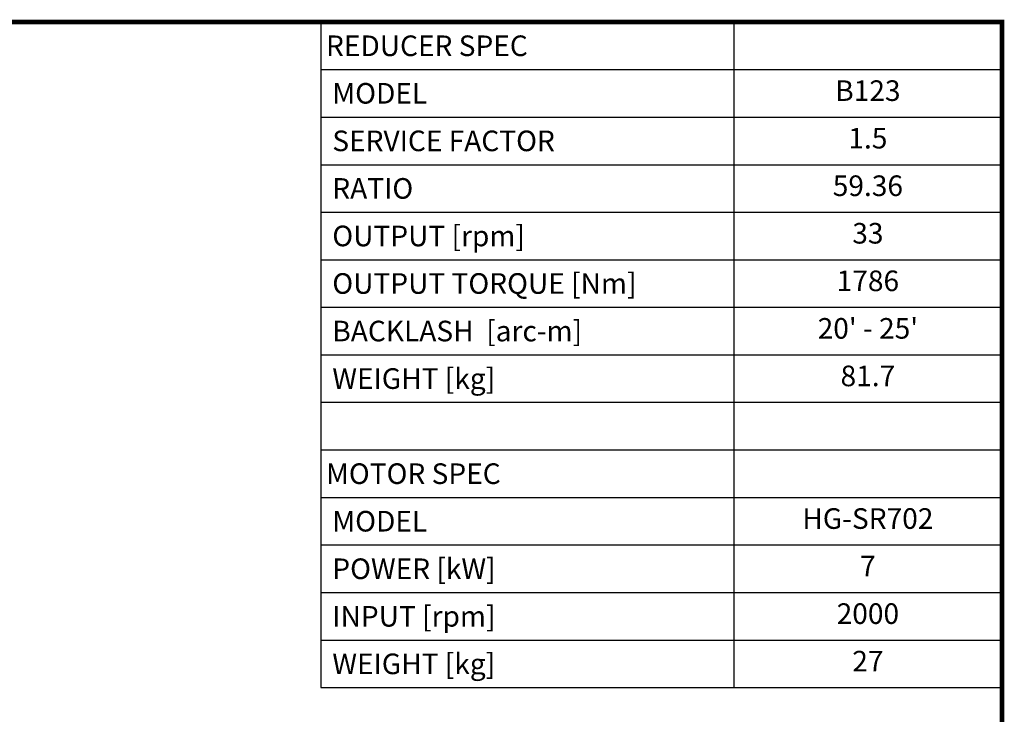
# Model space of a CAD drawing. Extents: x 404 to 4020, y -396 to 2212.
# Drawn here: x 2334 to 3971, y 992 to 2147 of the extents above; entities that cross this region are included whole.
import ezdxf
from ezdxf.enums import TextEntityAlignment as Align

# ---------------------------------------------------------------- set-up
doc = ezdxf.new("R2010")
doc.units = 0
doc.header["$MEASUREMENT"] = 0
doc.styles.add('XTOOL', font='ARIAL.ttf')

# ---------------------------------------------------------------- blocks, each defined once
blk = doc.blocks.new('GUIDE LINES')
at = {"linetype": 'Continuous', "const_width": 3.98, "flags": 128}
blk.add_lwpolyline([(-1818.25, 1303.15), (-1818.25, 27.41), (-27.41, 27.41), (-27.41, 1303.15)], close=True, dxfattribs=at)
blk = doc.blocks.new('GUIDE LINES1')
at = {"color": 3, "linetype": 'Continuous'}
blk.add_blockref('GUIDE LINES', (0, 0), dxfattribs=at)

msp = doc.modelspace()

# ---------------------------------------------------------------- linework, layer by layer
at = {"color": 4}
for p, q in [((2834.4, 2143.3), (3967, 2143.3)), ((2834.4, 2143.3), (2834.4, 1036)), ((3521.1, 2143.3), (3521.1, 1036)), ((3967, 2143.3), (3967, 1036)), ((2834.4, 2064.2), (3967, 2064.2)), ((2834.4, 1985.1), (3967, 1985.1)), ((2834.4, 1906), (3967, 1906)), ((2834.4, 1827), (3967, 1827)), ((2834.4, 1747.9), (3967, 1747.9)), ((2834.4, 1668.8), (3967, 1668.8)), ((2834.4, 1589.7), (3967, 1589.7)), ((2834.4, 1510.6), (3967, 1510.6)), ((2834.4, 1431.5), (3967, 1431.5)), ((2834.4, 1352.4), (3967, 1352.4)), ((2834.4, 1273.3), (3967, 1273.3)), ((2834.4, 1194.2), (3967, 1194.2)), ((2834.4, 1115.1), (3967, 1115.1)), ((2834.4, 1036), (3967, 1036))]:
    msp.add_line(p, q, dxfattribs=at)

# ---------------------------------------------------------------- block references
at = {"color": 3, "linetype": 'Continuous', "xscale": 1.948948484785278, "yscale": 1.948948484785278, "zscale": 1.948948484785278}
msp.add_blockref('GUIDE LINES1', (4020.4, -396.4), dxfattribs=at)

# ---------------------------------------------------------------- texts
at = {"color": 7, "linetype": 'Continuous', "style": 'XTOOL'}
for s, height, p in [('REDUCER SPEC', 34.275, (2843, 2103.8)), (' MODEL', 34.28, (2843, 2024.7)), (' SERVICE FACTOR', 34.275, (2843, 1945.6)), (' RATIO ', 34.28, (2843, 1866.5)), (' OUTPUT [rpm]', 34.275, (2843, 1787.4)), (' OUTPUT TORQUE [Nm]', 34.275, (2843, 1708.3)), (' BACKLASH  [arc-m]', 34.275, (2843, 1629.2)), (' WEIGHT [kg]', 34.275, (2843, 1550.1)), ('MOTOR SPEC', 34.28, (2843, 1391.9)), (' MODEL', 34.28, (2843, 1312.8)), (' POWER [kW]', 34.275, (2843, 1233.7)), (' INPUT [rpm]', 34.275, (2843, 1154.6)), (' WEIGHT [kg]', 34.275, (2843, 1075.5))]:
    msp.add_text(s, height=height, dxfattribs=at).set_placement(p, align=Align.MIDDLE_LEFT)
for s, height, p in [('B123', 34.28, (3744, 2024.7)), ('1.5', 34.28, (3744, 1945.6)), ('59.36', 34.28, (3744, 1866.5)), ('33', 34.28, (3744, 1787.4)), ('1786', 34.28, (3744, 1708.3)), ("20' - 25'", 34.28, (3744, 1629.2)), ('81.7', 34.28, (3744, 1550.1)), ('HG-SR702', 34.28, (3744, 1312.8)), ('7', 34.3, (3744, 1233.7)), ('2000', 34.28, (3744, 1154.6)), ('27', 34.28, (3744, 1075.5))]:
    msp.add_text(s, height=height, dxfattribs=at).set_placement(p, align=Align.MIDDLE)

doc.saveas('drawing.dxf')
